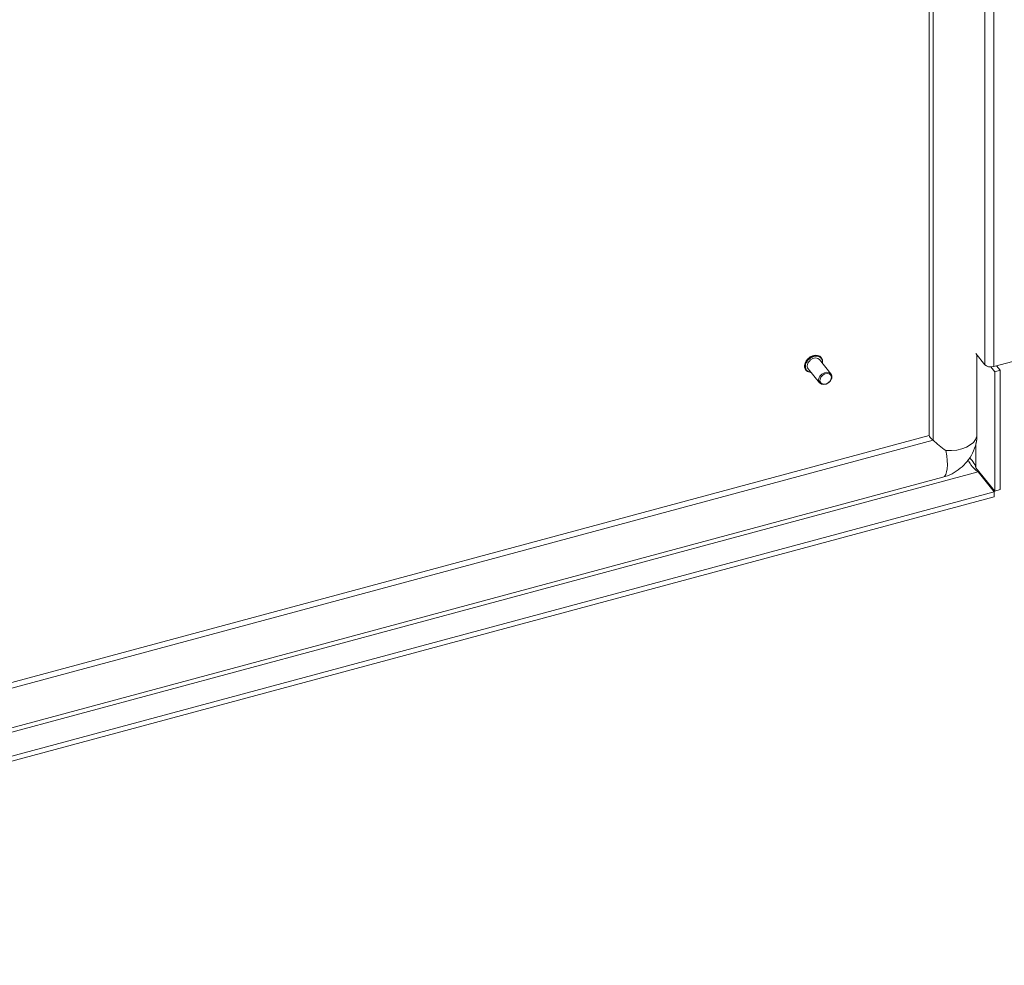
# Model space of a CAD drawing. Units: inches. Extents: x 10 to 364, y 7 to 226.
# Drawn here: x 324 to 334, y 155 to 166 of the extents above; entities that cross this region are included whole.
import ezdxf

# ---------------------------------------------------------------- set-up
doc = ezdxf.new("R2010")
doc.units = ezdxf.units.IN
doc.header["$LTSCALE"] = 22
doc.header["$MEASUREMENT"] = 0
doc.layers.add('Visible (ANSI)', color=7, linetype='Continuous', lineweight=5)
doc.layers.add('Visible Narrow (ANSI)', color=7, linetype='Continuous', lineweight=5)

msp = doc.modelspace()

# ---------------------------------------------------------------- linework, layer by layer
at = {"layer": 'Visible (ANSI)'}
for p, q in [((333.6133, 202.7505), (333.6133, 160.9166)), ((332.4219, 161.7775), (332.4201, 161.7797)), ((334.1288, 161.8241), (334.2284, 161.7007)), ((334.1415, 161.8083), (334.1415, 160.9167)), ((332.5285, 161.6007), (332.4022, 161.7571)), ((334.3375, 161.6229), (334.2945, 161.6761)), ((334.3265, 161.6801), (334.5367, 161.7367)), ((334.3585, 161.6887), (334.3985, 161.6393)), ((332.2523, 161.6405), (332.2505, 161.6427)), ((332.4027, 161.4991), (332.2764, 161.6555)), ((334.3985, 161.6393), (334.3375, 161.6229)), ((334.3375, 161.6229), (334.3375, 160.3051)), ((334.3985, 160.3215), (334.3985, 161.6393)), ((333.6133, 160.9191), (314.7617, 155.8438)), ((334.1309, 160.5608), (334.3375, 160.3051)), ((334.1543, 160.5162), (334.331, 160.2975)), ((333.764, 160.4567), (314.9786, 155.3992)), ((315.1516, 155.1339), (334.331, 160.2975)), ((334.331, 160.2975), (334.331, 160.2425)), ((334.3375, 160.3051), (334.3985, 160.3215)), ((315.0967, 155.0642), (334.331, 160.2425))]:
    msp.add_line(p, q, dxfattribs=at)
for centre, major_axis, ratio, start_param, end_param in [((332.3393, 161.7063), (-0.0629, -0.0508), 0.7399972, 3.1415927, 6.2831853), ((334.2953, 161.7187), (0.0738, 0), 0.5773503, 3.577925, 5.1487213), ((333.7094, 160.8455), (0.0954, -0.0731), 0.1482233, 3.2547037, 4.2451562), ((333.8289, 160.7994), (0.3121, -0.2392), 0.1482233, 4.2451562, 4.7208188)]:
    msp.add_ellipse(centre, major_axis=major_axis, ratio=ratio, start_param=start_param, end_param=end_param, dxfattribs=at)
for centre, major_axis in [((332.4656, 161.5499), (-0.0629, -0.0508)), ((332.4699, 161.5446), (0.055, 0.0444))]:
    msp.add_ellipse(centre, major_axis=major_axis, ratio=0.7399972, dxfattribs=at)
for points, knots in [([(332.2505, 161.6427), (332.2451, 161.6494), (332.2411, 161.6572), (332.2363, 161.6744), (332.2355, 161.6838), (332.2373, 161.7032), (332.2398, 161.7133), (332.2482, 161.7331), (332.2539, 161.7429), (332.268, 161.7609), (332.2764, 161.7692), (332.2947, 161.7836), (332.3048, 161.7897), (332.3256, 161.7989), (332.3364, 161.8021), (332.3576, 161.8053), (332.368, 161.8053), (332.3873, 161.8019), (332.3962, 161.7986), (332.4102, 161.79), (332.4157, 161.7853), (332.4201, 161.7797)], [5.744479, 5.744479, 5.744479, 5.744479, 6.0526875, 6.0526875, 6.3658036, 6.3658036, 6.6865693, 6.6865693, 7.010948, 7.010948, 7.3360859, 7.3360859, 7.6612673, 7.6612673, 7.9863771, 7.9863771, 8.3105053, 8.3105053, 8.6303694, 8.6303694, 8.8860716, 8.8860716, 8.8860716, 8.8860716]), ([(332.4219, 161.7775), (332.4273, 161.7708), (332.4313, 161.763), (332.4362, 161.7458), (332.4369, 161.7364), (332.4358, 161.7235), (332.4353, 161.7203), (332.4346, 161.717)], [2.60288632, 2.60288632, 2.60288632, 2.60288632, 2.91109485, 2.91109485, 3.22421096, 3.22421096, 3.33021716, 3.33021716, 3.33021716, 3.33021716]), ([(332.3088, 161.6153), (332.304, 161.6154), (332.2993, 161.6158), (332.2851, 161.6183), (332.2762, 161.6216), (332.2622, 161.6302), (332.2568, 161.6349), (332.2523, 161.6405)], [5.01714814, 5.01714814, 5.01714814, 5.01714814, 5.16891262, 5.16891262, 5.48877676, 5.48877676, 5.74447898, 5.74447898, 5.74447898, 5.74447898]), ([(334.1415, 160.9167), (334.1415, 160.9112), (334.1414, 160.9058), (334.1409, 160.8948), (334.1405, 160.8894), (334.1395, 160.8784), (334.1389, 160.8729), (334.1374, 160.862), (334.1366, 160.8566), (334.1346, 160.8457), (334.1335, 160.8403), (334.1323, 160.8349)], [1.57079633, 1.57079633, 1.57079633, 1.57079633, 1.61282146, 1.61282146, 1.65484659, 1.65484659, 1.69687172, 1.69687172, 1.73889685, 1.73889685, 1.78092199, 1.78092199, 1.78092199, 1.78092199]), ([(334.1323, 160.8349), (334.1235, 160.7952), (334.1099, 160.7585), (334.0759, 160.691), (334.0556, 160.6601), (334.0098, 160.6039), (333.9843, 160.5785), (333.9289, 160.5334), (333.8989, 160.5135), (333.8347, 160.4801), (333.8004, 160.4665), (333.764, 160.4567)], [1.780922, 1.780922, 1.780922, 1.780922, 2.0530561, 2.0530561, 2.3251903, 2.3251903, 2.5973244, 2.5973244, 2.8694585, 2.8694585, 3.1415927, 3.1415927, 3.1415927, 3.1415927]), ([(334.0429, 160.6448), (334.0523, 160.6282), (334.0629, 160.6113), (334.0744, 160.5954), (334.0984, 160.5624), (334.1263, 160.5334), (334.1543, 160.5162)], [0.32053747, 0.32053747, 0.32053747, 0.32053747, 0.54168972, 0.54168972, 0.54168972, 1, 1, 1, 1]), ([(334.0612, 160.6704), (334.0734, 160.6585), (334.0852, 160.6453), (334.0957, 160.6308), (334.1109, 160.6097), (334.1234, 160.5859), (334.1309, 160.5608)], [0.36749, 0.36749, 0.36749, 0.36749, 0.62548941, 0.62548941, 0.62548941, 1, 1, 1, 1])]:
    msp.add_open_spline(points, degree=3, knots=knots, dxfattribs=at)
at = {"layer": 'Visible Narrow (ANSI)'}
for p, q in [((333.6567, 202.7622), (333.6567, 160.8659)), ((334.2284, 161.7007), (334.2284, 201.8531)), ((334.3265, 161.6801), (334.3265, 201.8054)), ((334.1409, 161.8091), (334.1409, 160.9102)), ((333.6567, 160.8659), (314.7691, 155.7809)), ((334.1309, 160.8286), (334.1309, 160.5608)), ((334.1543, 160.5162), (315.0016, 155.3598))]:
    msp.add_line(p, q, dxfattribs=at)
for centre, major_axis, ratio, start_param, end_param in [((332.3353, 161.7112), (-0.0848, -0.0685), 0.7399972, 3.1415927, 6.2831853), ((332.3371, 161.709), (-0.0848, -0.0685), 0.7399972, 3.1415927, 6.2831853), ((332.3393, 161.7063), (-0.0808, -0.0653), 0.7399972, 2.4635726, 6.9612053), ((333.8289, 160.9315), (0.3141, 0), 0.5773503, 4.6077078, 6.1653974), ((333.7522, 160.8056), (-0.3336, -0.2695), 0.7399972, 2.3927607, 2.6028863), ((334.0455, 160.9167), (0.096, 0), 0.5773503, 6.1653974, 6.2831853), ((333.6823, 160.76), (0.0817, -0.3033), 0.3450664, 0, 1.4492555)]:
    msp.add_ellipse(centre, major_axis=major_axis, ratio=ratio, start_param=start_param, end_param=end_param, dxfattribs=at)

doc.saveas('drawing.dxf')
